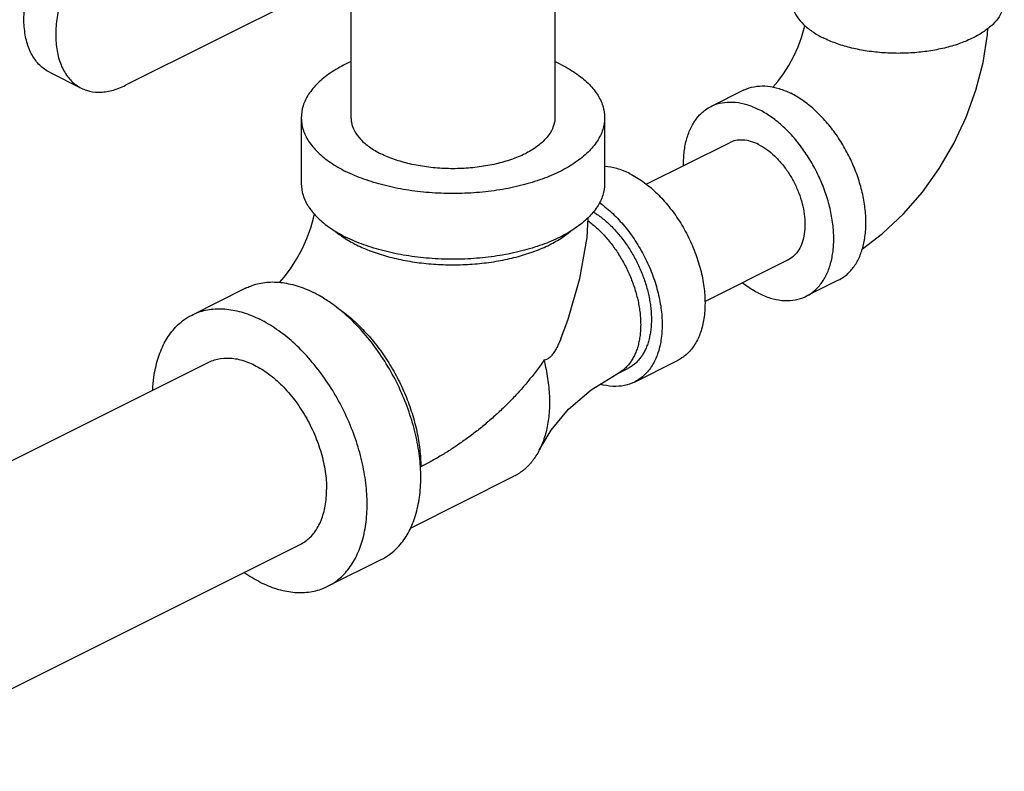
# Model space of a CAD drawing. Units: inches. Extents: x -72 to 64, y -42 to 74.
# Drawn here: x -22 to -17, y 40 to 44 of the extents above; entities that cross this region are included whole.
import ezdxf

# ---------------------------------------------------------------- set-up
doc = ezdxf.new("R2010")
doc.units = ezdxf.units.IN
doc.header["$LTSCALE"] = 1.21
doc.header["$MEASUREMENT"] = 0
doc.layers.get('0').update_dxf_attribs({"linetype": 'CONTINUOUS'})

msp = doc.modelspace()

# ---------------------------------------------------------------- linework, layer by layer
at = {"color": 7, "linetype": 'Continuous'}
for p, q in [((-19.3253, 44.286), (-19.3253, 43.142)), ((-19.7853, 43.9302), (-21.0947, 43.2755)), ((-20.1653, 43.7402), (-20.1653, 43.142)), ((-21.4072, 43.3294), (-21.2764, 43.2639)), ((-18.5489, 43.2551), (-18.6814, 43.1888)), ((-20.3703, 43.142), (-20.3703, 42.8714)), ((-19.1203, 43.142), (-19.1203, 42.8714)), ((-18.9492, 42.8677), (-18.6065, 43.039)), ((-18.7073, 42.3849), (-18.365, 42.556)), ((-18.1576, 42.4725), (-18.2901, 42.4062)), ((-20.5994, 42.4395), (-20.8203, 42.329)), ((-22.6188, 41.2006), (-20.7507, 42.1346)), ((-19.0694, 42.0864), (-19.0252, 42.1085)), ((-18.9972, 42.0526), (-18.8205, 42.141)), ((-19.9207, 41.4512), (-19.4938, 41.6646)), ((-22.2442, 40.4487), (-20.3751, 41.3833)), ((-20.0403, 41.3215), (-20.2613, 41.211))]:
    msp.add_line(p, q, dxfattribs=at)
for points in [[(-18.4279, 43.2676), (-18.407, 43.2916), (-18.3837, 43.3226), (-18.3613, 43.3575), (-18.3408, 43.3952), (-18.3231, 43.4343), (-18.3088, 43.4732), (-18.2981, 43.5105), (-18.2957, 43.5223)], [(-18.0585, 42.6019), (-17.975, 42.6648), (-17.8891, 42.7457), (-17.8113, 42.8356), (-17.7421, 42.933), (-17.682, 43.0363), (-17.6313, 43.1444), (-17.5908, 43.2561), (-17.561, 43.37), (-17.5425, 43.4849), (-17.5411, 43.5107)], [(-20.4592, 42.4635), (-20.44, 42.4855), (-20.4145, 42.5196), (-20.3896, 42.5585), (-20.3667, 42.6009), (-20.347, 42.6447), (-20.3312, 42.6878), (-20.3198, 42.7282), (-20.3161, 42.7463)], [(-19.301, 42.2304), (-19.2706, 42.3124), (-19.2227, 42.4791), (-19.193, 42.6485), (-19.1881, 42.73)], [(-19.3894, 41.7724), (-19.3402, 41.8539), (-19.2687, 41.9406), (-19.1763, 42.0211), (-19.0694, 42.0864)]]:
    msp.add_lwpolyline(points, dxfattribs=at)
for points, start_tangent, end_tangent in [([(-21.4072, 43.3294), (-21.4286, 43.3423), (-21.4643, 43.3778), (-21.4909, 43.4253), (-21.5072, 43.4832), (-21.5128, 43.5491), (-21.5072, 43.6205), (-21.4909, 43.6948), (-21.4643, 43.7688), (-21.4286, 43.84), (-21.3851, 43.9055), (-21.3354, 43.9628), (-21.2815, 44.0097), (-21.2255, 44.0445)], (-0.894411, 0.447246), (0.894427, 0.447214)), ([(-21.0947, 43.9791), (-21.1507, 43.9443), (-21.2046, 43.8974), (-21.2543, 43.8401), (-21.2978, 43.7746), (-21.3335, 43.7034), (-21.36, 43.6294), (-21.3764, 43.5551), (-21.3819, 43.4837), (-21.3764, 43.4178), (-21.36, 43.3599), (-21.3335, 43.3124), (-21.2978, 43.2769), (-21.2763, 43.264)], (-0.894427, -0.447214), (0.894411, -0.447246)), ([(-18.3488, 43.626), (-18.3434, 43.5918), (-18.3274, 43.5584), (-18.3011, 43.5267), (-18.2652, 43.4975), (-18.2206, 43.4714)], (0.000001, -1), (0.894427, -0.447214)), ([(-17.4738, 43.626), (-17.4792, 43.5918), (-17.4952, 43.5584), (-17.5214, 43.5267), (-17.5573, 43.4975), (-17.6019, 43.4714), (-17.6541, 43.4491), (-17.7126, 43.4311), (-17.7761, 43.418), (-17.8428, 43.41), (-17.9113, 43.4073), (-17.9797, 43.41), (-18.0465, 43.418), (-18.1099, 43.4311), (-18.1684, 43.4491), (-18.1944, 43.4593)], (0.000001, -1), (-0.920527, 0.390678)), ([(-18.1944, 43.4593), (-18.2206, 43.4714)], (-0.920527, 0.390678), (-0.894427, 0.447214)), ([(-20.1657, 43.3733), (-20.1873, 43.363), (-20.251, 43.3257), (-20.3022, 43.2839), (-20.3397, 43.2386), (-20.3626, 43.1909), (-20.3703, 43.142)], (-0.910329, -0.413886), (0.000001, -1)), ([(-19.3034, 43.363), (-19.3249, 43.3733)], (-0.894427, 0.447214), (-0.910334, 0.413875)), ([(-19.3034, 43.363), (-19.2397, 43.3257), (-19.1884, 43.2839), (-19.1509, 43.2386), (-19.128, 43.1909), (-19.1203, 43.142)], (0.894427, -0.447214), (0.000001, -1)), ([(-21.2763, 43.264), (-21.2543, 43.255), (-21.2046, 43.2473), (-21.1507, 43.2542), (-21.0947, 43.2755)], (0.894411, -0.447246), (0.894427, 0.447214)), ([(-18.5488, 43.2551), (-18.535, 43.2612), (-18.4937, 43.2716), (-18.4488, 43.2719), (-18.4016, 43.2622), (-18.3532, 43.2427)], (0.894314, 0.447439), (0.894427, -0.447214)), ([(-18.1576, 42.4725), (-18.1345, 42.4865), (-18.1029, 42.516), (-18.0776, 42.554), (-18.059, 42.5996), (-18.0477, 42.6518), (-18.0438, 42.7091), (-18.0477, 42.7703), (-18.059, 42.8338), (-18.0776, 42.898), (-18.1029, 42.9614), (-18.1345, 43.0223), (-18.1714, 43.0794), (-18.2128, 43.1312), (-18.2576, 43.1763), (-18.3048, 43.2138), (-18.3532, 43.2427)], (0.894314, 0.447439), (-0.894427, 0.447214)), ([(-18.6814, 43.1888), (-18.6676, 43.195), (-18.6262, 43.2053), (-18.5814, 43.2056), (-18.5342, 43.1959), (-18.4858, 43.1764)], (0.894314, 0.447439), (0.894427, -0.447214)), ([(-18.7951, 42.9449), (-18.7951, 42.9522), (-18.7913, 43.0096), (-18.78, 43.0617), (-18.7614, 43.1073), (-18.7361, 43.1453), (-18.7045, 43.1748), (-18.6814, 43.1888)], (-0.015432, 0.999881), (0.894314, 0.447439)), ([(-18.2901, 42.4062), (-18.267, 42.4202), (-18.2355, 42.4497), (-18.2101, 42.4877), (-18.1916, 42.5333), (-18.1802, 42.5855), (-18.1764, 42.6428), (-18.1802, 42.704), (-18.1916, 42.7675), (-18.2101, 42.8317), (-18.2355, 42.8951), (-18.267, 42.956), (-18.304, 43.0131), (-18.3453, 43.0649), (-18.3902, 43.1101), (-18.4374, 43.1475), (-18.4858, 43.1764)], (0.894314, 0.447439), (-0.894427, 0.447214)), ([(-20.3703, 43.142), (-20.3626, 43.0931), (-20.3397, 43.0455), (-20.3022, 43.0001), (-20.251, 42.9583), (-20.1873, 42.921)], (0.000001, -1), (0.894427, -0.447214)), ([(-19.1203, 43.142), (-19.128, 43.0931), (-19.1509, 43.0455), (-19.1884, 43.0001), (-19.2397, 42.9583), (-19.3034, 42.921), (-19.378, 42.8892), (-19.4616, 42.8636), (-19.5522, 42.8448), (-19.6476, 42.8334), (-19.7453, 42.8295), (-19.8431, 42.8334), (-19.9385, 42.8448), (-20.0291, 42.8636), (-20.1127, 42.8892), (-20.1873, 42.921)], (0.000001, -1), (-0.894427, 0.447214)), ([(-20.1653, 43.142), (-20.1637, 43.1237), (-20.151, 43.0877), (-20.126, 43.0533), (-20.0894, 43.0216), (-20.0423, 42.9935)], (0.000001, -1), (0.894427, -0.447214)), ([(-19.3253, 43.142), (-19.3269, 43.1237), (-19.3396, 43.0877), (-19.3647, 43.0533), (-19.4013, 43.0216), (-19.4483, 42.9935), (-19.5044, 42.97), (-19.5678, 42.9517), (-19.6366, 42.9392), (-19.7087, 42.9328), (-19.7819, 42.9328), (-19.854, 42.9392), (-19.9228, 42.9517), (-19.9862, 42.97), (-20.0423, 42.9935)], (0.000001, -1), (-0.894427, 0.447214)), ([(-18.4858, 43.0313), (-18.5189, 43.0444), (-18.5511, 43.0499), (-18.5812, 43.0477), (-18.6065, 43.039)], (-0.894427, 0.447214), (-0.894564, -0.446941)), ([(-18.4858, 43.0313), (-18.4526, 43.0112), (-18.4205, 42.9846), (-18.3903, 42.9523), (-18.3631, 42.9153), (-18.3395, 42.8747), (-18.3204, 42.8318), (-18.3064, 42.7878), (-18.2978, 42.7441), (-18.2949, 42.702), (-18.2978, 42.6629), (-18.3064, 42.6278), (-18.3204, 42.5979), (-18.3395, 42.5741), (-18.3631, 42.557), (-18.365, 42.556)], (0.894427, -0.447214), (-0.894564, -0.446941)), ([(-19.0161, 42.9112), (-19.0698, 42.9323), (-19.1203, 42.9412)], (-0.894427, 0.447214), (-0.998105, 0.061529)), ([(-19.0161, 42.9112), (-18.9624, 42.8786), (-18.9103, 42.8355), (-18.8614, 42.7831), (-18.8173, 42.7232), (-18.7791, 42.6574), (-18.7482, 42.5878), (-18.7254, 42.5166), (-18.7115, 42.4458), (-18.7068, 42.3777), (-18.7115, 42.3142), (-18.7254, 42.2574), (-18.7482, 42.2089), (-18.7791, 42.1703), (-18.8173, 42.1427), (-18.8205, 42.141)], (0.894427, -0.447214), (-0.894564, -0.446941)), ([(-20.3703, 42.8714), (-20.3626, 42.8225), (-20.3397, 42.7748), (-20.3022, 42.7295), (-20.251, 42.6877), (-20.1873, 42.6504)], (0.000001, -1), (0.894427, -0.447214)), ([(-19.1203, 42.8714), (-19.128, 42.8225), (-19.1509, 42.7748), (-19.1884, 42.7295), (-19.2397, 42.6877), (-19.3034, 42.6504), (-19.378, 42.6186), (-19.4616, 42.5929), (-19.5522, 42.5742), (-19.6476, 42.5627), (-19.7453, 42.5589), (-19.8431, 42.5627), (-19.9385, 42.5742), (-20.0291, 42.5929), (-20.1127, 42.6186), (-20.1873, 42.6504)], (0.000001, -1), (-0.894427, 0.447214)), ([(-19.1424, 42.7925), (-19.1392, 42.7902), (-19.0871, 42.7471), (-19.0382, 42.6947), (-18.994, 42.6348), (-18.9559, 42.569), (-18.925, 42.4994), (-18.9022, 42.4282), (-18.8882, 42.3574), (-18.8835, 42.2893), (-18.8882, 42.2258), (-18.9022, 42.169), (-18.925, 42.1206), (-18.9559, 42.0819), (-18.994, 42.0543), (-18.9972, 42.0526)], (0.818178, -0.574965), (-0.894564, -0.446941)), ([(-19.1888, 42.7171), (-19.1807, 42.711), (-19.1624, 42.6961), (-19.1444, 42.6798), (-19.1269, 42.6622), (-19.11, 42.6434), (-19.0937, 42.6234), (-19.0782, 42.6024), (-19.0634, 42.5805), (-19.0496, 42.5577), (-19.0367, 42.5343), (-19.0248, 42.5103), (-19.014, 42.4859), (-19.0044, 42.4611), (-18.9959, 42.4362), (-18.9886, 42.4111), (-18.9827, 42.3861), (-18.978, 42.3613), (-18.9746, 42.3368), (-18.9726, 42.3128), (-18.9719, 42.2893), (-18.9726, 42.2664), (-18.9746, 42.2444), (-18.978, 42.2233), (-18.9827, 42.2031), (-18.9886, 42.1841), (-18.9959, 42.1663), (-19.0044, 42.1499), (-19.014, 42.1347), (-19.0248, 42.1211), (-19.0367, 42.109), (-19.0496, 42.0985), (-19.0634, 42.0896), (-19.0694, 42.0864)], (0.808948, -0.58788), (-0.894434, -0.4472)), ([(-19.1678, 42.7547), (-19.1552, 42.7465), (-19.1365, 42.7331), (-19.1182, 42.7182), (-19.1002, 42.7019), (-19.0827, 42.6843), (-19.0658, 42.6654), (-19.0495, 42.6455), (-19.034, 42.6245), (-19.0192, 42.6026), (-19.0054, 42.5798), (-18.9925, 42.5564), (-18.9806, 42.5324), (-18.9698, 42.508), (-18.9602, 42.4832), (-18.9517, 42.4583), (-18.9444, 42.4332), (-18.9385, 42.4082), (-18.9338, 42.3834), (-18.9304, 42.3589), (-18.9284, 42.3349), (-18.9277, 42.3114), (-18.9284, 42.2885), (-18.9304, 42.2665), (-18.9338, 42.2454), (-18.9385, 42.2252), (-18.9444, 42.2062), (-18.9517, 42.1884), (-18.9602, 42.1719), (-18.9698, 42.1568), (-18.9806, 42.1432), (-18.9925, 42.1311), (-19.0054, 42.1206), (-19.0192, 42.1117), (-19.0252, 42.1085)], (0.851202, -0.524839), (-0.894434, -0.4472)), ([(-20.2304, 42.6748), (-20.1956, 42.6487), (-20.1903, 42.6452)], (0.761322, -0.648374), (0.839723, -0.543015)), ([(-20.1431, 42.6184), (-20.0824, 42.5921), (-20.0149, 42.5704), (-19.9419, 42.5537), (-19.8649, 42.5424), (-19.7855, 42.5367), (-19.7052, 42.5367), (-19.6258, 42.5424), (-19.5487, 42.5537), (-19.4757, 42.5704), (-19.4082, 42.5921), (-19.3476, 42.6184), (-19.295, 42.6487), (-19.2603, 42.6748)], (0.894427, -0.447214), (0.761331, 0.648364)), ([(-20.1903, 42.6452), (-20.1431, 42.6184)], (0.839723, -0.543015), (0.894427, -0.447214)), ([(-20.5993, 42.4395), (-20.5796, 42.4483), (-20.5205, 42.4631), (-20.4564, 42.4635), (-20.389, 42.4496), (-20.3198, 42.4217)], (0.894314, 0.447439), (0.894427, -0.447214)), ([(-18.4858, 42.4186), (-18.5342, 42.4475), (-18.5533, 42.4615)], (-0.894427, 0.447214), (-0.790954, 0.611876)), ([(-20.2725, 42.395), (-20.3198, 42.4217)], (-0.845304, 0.534286), (-0.894427, 0.447214)), ([(-19.8793, 41.7036), (-19.8833, 41.7469), (-19.8995, 41.8376), (-19.9261, 41.9293), (-19.9623, 42.0199), (-20.0073, 42.107), (-20.0601, 42.1885), (-20.1192, 42.2624), (-20.1833, 42.327), (-20.2507, 42.3805), (-20.2725, 42.395)], (-0.063453, 0.997985), (-0.845304, 0.534286)), ([(-18.4858, 42.4186), (-18.4374, 42.3991), (-18.3902, 42.3894), (-18.3453, 42.3897), (-18.304, 42.4001), (-18.2901, 42.4062)], (0.894427, -0.447214), (0.894314, 0.447439)), ([(-20.8203, 42.329), (-20.8006, 42.3378), (-20.7415, 42.3526), (-20.6774, 42.3531), (-20.61, 42.3392), (-20.5408, 42.3113)], (0.894314, 0.447439), (0.894427, -0.447214)), ([(-20.2241, 42.3598), (-20.219, 42.3565), (-20.1636, 42.314), (-20.1104, 42.2631), (-20.0606, 42.2049), (-20.0152, 42.1405), (-19.9751, 42.0713), (-19.941, 41.9986), (-19.9138, 41.924), (-19.894, 41.849), (-19.882, 41.7751), (-19.8779, 41.7037)], (0.834571, -0.5509), (-0.000006, -1)), ([(-20.9821, 42.0196), (-20.9773, 42.0729), (-20.9611, 42.1474), (-20.9346, 42.2126), (-20.8984, 42.2669), (-20.8533, 42.309), (-20.8203, 42.329)], (0.044612, 0.999004), (0.894314, 0.447439)), ([(-20.2613, 41.211), (-20.2283, 41.231), (-20.1833, 41.2731), (-20.147, 41.3274), (-20.1205, 41.3926), (-20.1043, 41.4671), (-20.0989, 41.549), (-20.1043, 41.6364), (-20.1205, 41.7271), (-20.147, 41.8188), (-20.1833, 41.9094), (-20.2283, 41.9965), (-20.2811, 42.078), (-20.3402, 42.1519), (-20.4043, 42.2165), (-20.4717, 42.27), (-20.5408, 42.3113)], (0.894314, 0.447439), (-0.894427, 0.447214)), ([(-19.301, 42.2304), (-19.3079, 42.2142), (-19.3175, 42.1945), (-19.3272, 42.1781), (-19.3374, 42.1642), (-19.3482, 42.1534), (-19.3592, 42.1461), (-19.3703, 42.1426)], (-0.371199, -0.928553), (-0.98984, -0.142183)), ([(-20.7507, 42.1346), (-20.7279, 42.1439), (-20.6766, 42.1518), (-20.6209, 42.1447), (-20.5629, 42.1227), (-20.505, 42.0867), (-20.4493, 42.0382), (-20.3979, 41.9789), (-20.3529, 41.9111), (-20.316, 41.8376), (-20.2885, 41.7609), (-20.2716, 41.6843), (-20.2659, 41.6105)], (0.894402, 0.447264), (0, -1)), ([(-19.3703, 42.1426), (-19.4025, 42.098), (-19.4366, 42.0549), (-19.4725, 42.0135), (-19.5098, 41.9738), (-19.5484, 41.9359), (-19.5879, 41.9), (-19.6282, 41.8659), (-19.6691, 41.8339), (-19.7105, 41.8039), (-19.7521, 41.7758), (-19.7939, 41.7498), (-19.8358, 41.7258), (-19.8779, 41.7037)], (-0.56554, -0.824721), (-0.894323, -0.447422)), ([(-19.3703, 42.1426), (-19.3637, 42.1142), (-19.3567, 42.077), (-19.3516, 42.0402), (-19.3486, 42.0041), (-19.3476, 41.9689), (-19.3486, 41.9346), (-19.3516, 41.9016), (-19.3567, 41.8699), (-19.3637, 41.8397), (-19.3727, 41.8112), (-19.3835, 41.7845), (-19.3894, 41.7724)], (0.244609, -0.969622), (-0.45518, -0.8904)), ([(-18.9972, 42.0526), (-19.0382, 42.0385), (-19.0871, 42.035), (-19.139, 42.0439)], (-0.894564, -0.446941), (-0.962121, 0.272623)), ([(-19.3894, 41.7724), (-19.3962, 41.7597), (-19.4107, 41.7371), (-19.4186, 41.7266), (-19.4269, 41.7166), (-19.4356, 41.7072), (-19.4447, 41.6984), (-19.4542, 41.6902), (-19.4641, 41.6827), (-19.4743, 41.6757), (-19.4849, 41.6694), (-19.4938, 41.6646)], (-0.45518, -0.8904), (-0.894441, -0.447185)), ([(-20.0404, 41.3215), (-20.0073, 41.3415), (-19.9623, 41.3836), (-19.9261, 41.4379), (-19.8995, 41.5031), (-19.8833, 41.5776), (-19.8779, 41.6595), (-19.8793, 41.7036)], (0.894314, 0.447439), (-0.063453, 0.997985)), ([(-20.3751, 41.3833), (-20.3529, 41.3967), (-20.316, 41.4334), (-20.2885, 41.4826), (-20.2716, 41.5423), (-20.2659, 41.6105)], (0.894402, 0.447264), (0, 1)), ([(-20.5408, 41.2287), (-20.6064, 41.2675)], (-0.894427, 0.447214), (-0.825509, 0.564388)), ([(-20.5408, 41.2287), (-20.4717, 41.2008), (-20.4043, 41.1869), (-20.3402, 41.1874), (-20.2811, 41.2022), (-20.2613, 41.211)], (0.894427, -0.447214), (0.894314, 0.447439))]:
    msp.add_spline(points, degree=3, dxfattribs=dict(at, start_tangent=start_tangent, end_tangent=end_tangent))

doc.saveas('drawing.dxf')
